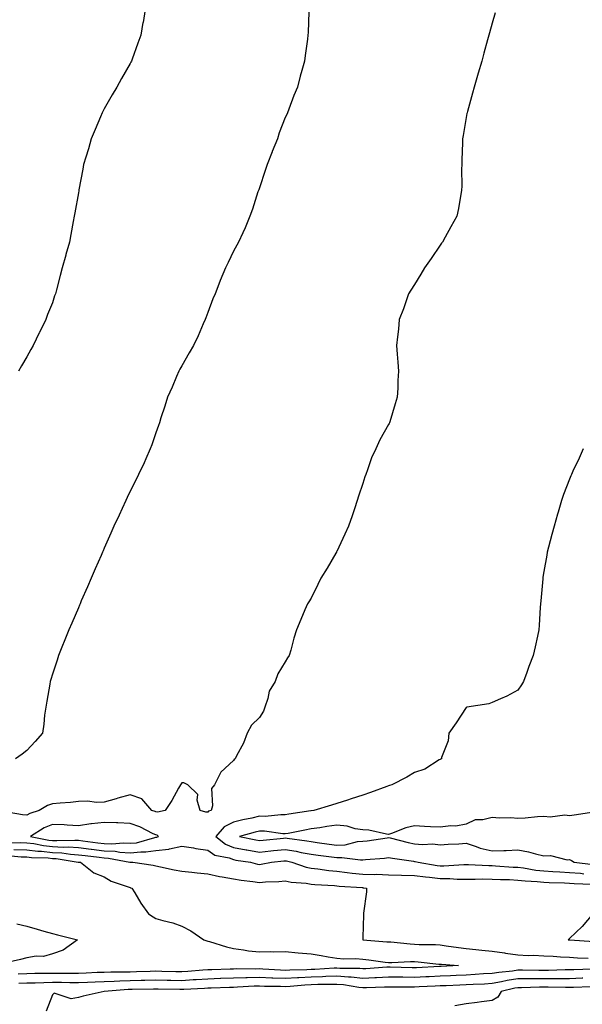
# Model space of a CAD drawing. Units: inches. Extents: x 947363 to 950003, y 7366538 to 7369178.
# Drawn here: x 947565 to 947783, y 7368387 to 7368768 of the extents above; entities that cross this region are included whole.
import ezdxf

# ---------------------------------------------------------------- set-up
doc = ezdxf.new("R2010")
doc.units = ezdxf.units.IN
doc.header["$MEASUREMENT"] = 0
doc.layers.add('Contour_94737366', color=7, linetype='Continuous', true_color=0xea7ace)

msp = doc.modelspace()

# ---------------------------------------------------------------- linework, layer by layer
at = {"layer": 'Contour_94737366'}
for points in [[(947677.13, 7368771.01, 3353), (947676.95, 7368763.02, 3353), (947676.84, 7368761.92, 3353), (947676.61, 7368760.49, 3353), (947675.8, 7368754.16, 3353), (947675.45, 7368751.92, 3353), (947674.49, 7368748.36, 3353), (947673.84, 7368746.12, 3353), (947672.75, 7368741.92, 3353), (947671.33, 7368738.64, 3353), (947669.5, 7368733.37, 3353), (947668.94, 7368731.92, 3353), (947668.63, 7368731.34, 3353), (947668.05, 7368730.08, 3353), (947665.75, 7368724.23, 3353), (947665.06, 7368721.92, 3353), (947663.02, 7368716.95, 3353), (947662.99, 7368716.86, 3353), (947661.11, 7368711.92, 3353), (947660.35, 7368709.62, 3353), (947658.05, 7368702.92, 3353), (947657.8, 7368702.18, 3353), (947657.69, 7368701.92, 3353), (947657.49, 7368701.36, 3353), (947655.38, 7368694.59, 3353), (947654.32, 7368691.92, 3353), (947652.54, 7368687.43, 3353), (947651.59, 7368685.46, 3353), (947649.99, 7368681.92, 3353), (947649.31, 7368680.66, 3353), (947648.05, 7368678.44, 3353), (947645.92, 7368674.05, 3353), (947644.92, 7368671.92, 3353), (947642.93, 7368667.04, 3353), (947642.79, 7368666.66, 3353), (947640.94, 7368661.92, 3353), (947640.07, 7368659.9, 3353), (947638.05, 7368654.65, 3353), (947637.36, 7368652.61, 3353), (947637.12, 7368651.92, 3353), (947636.36, 7368650.23, 3353), (947634.33, 7368645.64, 3353), (947632.62, 7368641.92, 3353), (947630.95, 7368639.02, 3353), (947628.05, 7368634.05, 3353), (947627.3, 7368632.67, 3353), (947626.91, 7368631.92, 3353), (947626.02, 7368629.89, 3353), (947624.26, 7368625.71, 3353), (947622.48, 7368621.92, 3353), (947621.52, 7368618.45, 3353), (947619.99, 7368613.86, 3353), (947619.4, 7368611.92, 3353), (947619.08, 7368610.89, 3353), (947618.05, 7368608.1, 3353), (947616.49, 7368603.48, 3353), (947615.87, 7368601.92, 3353), (947614.11, 7368597.98, 3353), (947613.46, 7368596.51, 3353), (947611.32, 7368591.92, 3353), (947610.21, 7368589.76, 3353), (947608.05, 7368585.46, 3353), (947606.91, 7368583.07, 3353), (947606.36, 7368581.92, 3353), (947604.94, 7368578.81, 3353), (947603.75, 7368576.22, 3353), (947601.8, 7368571.92, 3353), (947600.64, 7368569.33, 3353), (947598.05, 7368563.5, 3353), (947597.57, 7368562.4, 3353), (947597.36, 7368561.92, 3353), (947596.82, 7368560.69, 3353), (947594.53, 7368555.43, 3353), (947593.01, 7368551.92, 3353), (947591.51, 7368548.46, 3353), (947589.17, 7368543.05, 3353), (947588.69, 7368541.92, 3353), (947588.5, 7368541.47, 3353), (947588.05, 7368540.43, 3353), (947585.49, 7368534.48, 3353), (947584.39, 7368531.92, 3353), (947582.57, 7368527.4, 3353), (947581.94, 7368525.81, 3353), (947580.38, 7368521.92, 3353), (947579.8, 7368520.17, 3353), (947578.05, 7368514.69, 3353), (947577.38, 7368512.59, 3353), (947577.18, 7368511.92, 3353), (947577.01, 7368510.88, 3353), (947575.77, 7368504.2, 3353), (947575.4, 7368501.92, 3353), (947574.98, 7368498.85, 3353), (947574.64, 7368495.33, 3353), (947574.13, 7368491.92, 3353), (947571.35, 7368488.62, 3353), (947568.05, 7368485.16, 3353), (947566.27, 7368483.7, 3353), (947563.74, 7368481.92, 3353)], [(947613.93, 7368771.92, 3352), (947613.04, 7368766.93, 3352), (947613.03, 7368766.9, 3352), (947612.15, 7368761.92, 3352), (947611.05, 7368758.92, 3352), (947608.84, 7368752.71, 3352), (947608.56, 7368751.92, 3352), (947608.38, 7368751.59, 3352), (947608.05, 7368751.01, 3352), (947604.74, 7368745.24, 3352), (947602.9, 7368741.92, 3352), (947601.14, 7368738.84, 3352), (947598.05, 7368733.51, 3352), (947597.48, 7368732.49, 3352), (947597.18, 7368731.92, 3352), (947596.56, 7368730.43, 3352), (947594.51, 7368725.46, 3352), (947592.97, 7368721.92, 3352), (947591.93, 7368718.04, 3352), (947590.89, 7368714.76, 3352), (947590.07, 7368711.92, 3352), (947589.81, 7368710.16, 3352), (947588.25, 7368702.12, 3352), (947588.22, 7368701.92, 3352), (947588.2, 7368701.78, 3352), (947588.05, 7368700.94, 3352), (947586.71, 7368693.26, 3352), (947586.43, 7368691.92, 3352), (947586.06, 7368689.93, 3352), (947585.12, 7368684.85, 3352), (947584.57, 7368681.92, 3352), (947583.23, 7368677.09, 3352), (947583.15, 7368676.82, 3352), (947581.8, 7368671.92, 3352), (947580.93, 7368669.04, 3352), (947579.53, 7368663.41, 3352), (947579.12, 7368661.92, 3352), (947578.85, 7368661.12, 3352), (947578.05, 7368658.43, 3352), (947576.12, 7368653.85, 3352), (947575.47, 7368651.92, 3352), (947572.99, 7368646.98, 3352), (947572.9, 7368646.77, 3352), (947570.6, 7368641.92, 3352), (947569.61, 7368640.36, 3352), (947568.05, 7368637.46, 3352), (947566, 7368633.97, 3352), (947564.9, 7368631.92, 3352)], [(947749.3, 7368770.67, 3354), (947748.05, 7368766.62, 3354), (947747.07, 7368762.9, 3354), (947746.81, 7368761.92, 3354), (947746.33, 7368760.21, 3354), (947744.92, 7368755.04, 3354), (947744.07, 7368751.92, 3354), (947742.72, 7368747.25, 3354), (947742.45, 7368746.32, 3354), (947741.17, 7368741.92, 3354), (947740.47, 7368739.5, 3354), (947738.53, 7368732.4, 3354), (947738.39, 7368731.92, 3354), (947738.33, 7368731.64, 3354), (947738.05, 7368730.14, 3354), (947736.86, 7368723.11, 3354), (947736.65, 7368721.92, 3354), (947736.59, 7368720.46, 3354), (947736.4, 7368713.57, 3354), (947736.32, 7368711.92, 3354), (947736.28, 7368710.16, 3354), (947736.33, 7368703.64, 3354), (947736.28, 7368701.92, 3354), (947735.87, 7368699.74, 3354), (947735.06, 7368694.91, 3354), (947734.48, 7368691.92, 3354), (947732.18, 7368687.79, 3354), (947729.89, 7368683.75, 3354), (947728.85, 7368681.92, 3354), (947728.52, 7368681.45, 3354), (947728.05, 7368680.76, 3354), (947724.46, 7368675.51, 3354), (947721.96, 7368671.92, 3354), (947720.51, 7368669.46, 3354), (947718.05, 7368665.54, 3354), (947716.68, 7368663.29, 3354), (947715.8, 7368661.92, 3354), (947714.56, 7368658.43, 3354), (947713.84, 7368656.13, 3354), (947712.14, 7368651.92, 3354), (947711.82, 7368648.15, 3354), (947711.43, 7368645.3, 3354), (947711.13, 7368641.92, 3354), (947711.39, 7368638.58, 3354), (947711.57, 7368635.43, 3354), (947711.83, 7368631.92, 3354), (947711.67, 7368628.29, 3354), (947711.57, 7368625.44, 3354), (947711.42, 7368621.92, 3354), (947710.61, 7368619.37, 3354), (947708.52, 7368612.39, 3354), (947708.37, 7368611.92, 3354), (947708.26, 7368611.71, 3354), (947708.05, 7368611.33, 3354), (947704.62, 7368605.35, 3354), (947703.05, 7368601.92, 3354), (947701.49, 7368598.48, 3354), (947699.94, 7368593.81, 3354), (947699.21, 7368591.92, 3354), (947698.89, 7368591.08, 3354), (947698.05, 7368588.48, 3354), (947696.43, 7368583.54, 3354), (947695.94, 7368581.92, 3354), (947694.85, 7368578.71, 3354), (947693.95, 7368576.03, 3354), (947692.49, 7368571.92, 3354), (947691.16, 7368568.82, 3354), (947688.05, 7368562.2, 3354), (947687.94, 7368562.03, 3354), (947687.87, 7368561.92, 3354), (947687.61, 7368561.48, 3354), (947684.25, 7368555.72, 3354), (947681.83, 7368551.92, 3354), (947680.61, 7368549.37, 3354), (947678.05, 7368544.09, 3354), (947677.23, 7368542.74, 3354), (947676.7, 7368541.92, 3354), (947675.7, 7368539.57, 3354), (947674.14, 7368535.83, 3354), (947672.44, 7368531.92, 3354), (947671.38, 7368528.59, 3354), (947670.18, 7368524.05, 3354), (947669.56, 7368521.92, 3354), (947668.91, 7368521.06, 3354), (947668.05, 7368519.45, 3354), (947665.18, 7368514.79, 3354), (947664.15, 7368511.92, 3354), (947661.81, 7368508.16, 3354), (947661.36, 7368505.23, 3354), (947660.22, 7368501.92, 3354), (947659.59, 7368500.38, 3354), (947658.05, 7368497.88, 3354), (947655.02, 7368494.94, 3354), (947653.29, 7368491.92, 3354), (947651.93, 7368488.04, 3354), (947649.21, 7368483.08, 3354), (947648.67, 7368481.92, 3354), (947648.26, 7368481.71, 3354), (947648.05, 7368481.36, 3354), (947643.18, 7368476.79, 3354), (947640.74, 7368471.92, 3354), (947639.54, 7368470.42, 3354), (947639.86, 7368463.72, 3354), (947639.34, 7368461.92, 3354), (947638.33, 7368461.64, 3354), (947638.05, 7368461.29, 3354), (947637.39, 7368461.26, 3354), (947635.18, 7368461.92, 3354), (947634.03, 7368465.94, 3354), (947634.26, 7368468.13, 3354), (947630.43, 7368471.92, 3354), (947628.83, 7368472.7, 3354), (947628.05, 7368472.61, 3354), (947627.75, 7368472.23, 3354), (947627.5, 7368471.92, 3354), (947626.77, 7368470.65, 3354), (947624.13, 7368465.83, 3354), (947621.62, 7368461.92, 3354), (947618.69, 7368461.28, 3354), (947618.05, 7368461.42, 3354), (947617.71, 7368461.58, 3354), (947616.43, 7368461.92, 3354), (947612.59, 7368466.46, 3354), (947608.05, 7368468.03, 3354), (947603.26, 7368466.71, 3354), (947602.65, 7368466.52, 3354), (947598.05, 7368465.19, 3354), (947594.98, 7368464.99, 3354), (947591.66, 7368465.53, 3354), (947588.05, 7368465.38, 3354), (947584.94, 7368465.03, 3354), (947580.99, 7368464.85, 3354), (947578.05, 7368464.56, 3354), (947576.05, 7368463.92, 3354), (947572.87, 7368461.92, 3354), (947569.21, 7368460.76, 3354), (947568.05, 7368460.11, 3354), (947566.45, 7368460.32, 3354), (947558.26, 7368461.71, 3354)], [(947783.35, 7368601.92, 3355), (947781.73, 7368598.24, 3355), (947779.34, 7368593.21, 3355), (947778.74, 7368591.92, 3355), (947778.56, 7368591.41, 3355), (947778.05, 7368590.12, 3355), (947775.76, 7368584.2, 3355), (947774.89, 7368581.92, 3355), (947773.59, 7368577.45, 3355), (947773.34, 7368576.63, 3355), (947772.03, 7368571.92, 3355), (947771.2, 7368568.77, 3355), (947769.92, 7368563.79, 3355), (947769.44, 7368561.92, 3355), (947769.21, 7368560.76, 3355), (947768.05, 7368554.38, 3355), (947767.75, 7368552.22, 3355), (947767.71, 7368551.92, 3355), (947767.67, 7368551.54, 3355), (947766.9, 7368543.07, 3355), (947766.77, 7368541.92, 3355), (947766.66, 7368540.53, 3355), (947766.26, 7368533.71, 3355), (947766.12, 7368531.92, 3355), (947765.58, 7368529.45, 3355), (947764.7, 7368525.27, 3355), (947763.98, 7368521.92, 3355), (947762.33, 7368517.65, 3355), (947761.54, 7368515.41, 3355), (947760.24, 7368511.92, 3355), (947759.42, 7368510.56, 3355), (947758.05, 7368508.54, 3355), (947753.83, 7368506.14, 3355), (947751.3, 7368505.17, 3355), (947748.05, 7368503.7, 3355), (947746.79, 7368503.18, 3355), (947738.34, 7368501.92, 3355), (947738.11, 7368501.86, 3355), (947738.05, 7368501.86, 3355), (947734.14, 7368495.83, 3355), (947731.4, 7368491.92, 3355), (947731.09, 7368488.88, 3355), (947728.54, 7368482.41, 3355), (947728.45, 7368481.92, 3355), (947728.16, 7368481.81, 3355), (947728.05, 7368481.72, 3355), (947727.63, 7368481.5, 3355), (947722.02, 7368477.95, 3355), (947718.05, 7368476.62, 3355), (947715.12, 7368474.85, 3355), (947709.28, 7368471.92, 3355), (947708.38, 7368471.59, 3355), (947708.05, 7368471.5, 3355), (947707.4, 7368471.26, 3355), (947701.05, 7368468.92, 3355), (947698.05, 7368467.85, 3355), (947693.54, 7368466.43, 3355), (947692.12, 7368465.99, 3355), (947688.05, 7368464.72, 3355), (947685.94, 7368464.03, 3355), (947679.13, 7368461.92, 3355), (947678.12, 7368461.85, 3355), (947678.05, 7368461.84, 3355), (947677.95, 7368461.82, 3355), (947669.48, 7368460.5, 3355), (947668.05, 7368460.24, 3355), (947666.41, 7368460.28, 3355), (947660.32, 7368459.66, 3355), (947658.05, 7368459.71, 3355), (947655.17, 7368459.04, 3355), (947651.64, 7368458.33, 3355), (947648.05, 7368457.43, 3355), (947644.37, 7368455.6, 3355), (947641.16, 7368451.92, 3355), (947644.98, 7368448.86, 3355), (947648.05, 7368447.69, 3355), (947652.89, 7368446.77, 3355), (947653.26, 7368446.71, 3355), (947658.05, 7368445.85, 3355), (947662.45, 7368446.32, 3355), (947663.53, 7368446.44, 3355), (947668.05, 7368446.92, 3355), (947672.31, 7368446.18, 3355), (947674.25, 7368445.72, 3355), (947678.05, 7368444.99, 3355), (947680.76, 7368444.63, 3355), (947685.97, 7368444, 3355), (947688.05, 7368443.73, 3355), (947689.95, 7368443.82, 3355), (947697.15, 7368442.82, 3355), (947698.05, 7368442.88, 3355), (947699.13, 7368443, 3355), (947706.41, 7368443.56, 3355), (947708.05, 7368443.76, 3355), (947709.56, 7368443.44, 3355), (947717.68, 7368442.29, 3355), (947718.05, 7368442.22, 3355), (947718.32, 7368442.2, 3355), (947719.46, 7368441.92, 3355), (947726.86, 7368440.73, 3355), (947728.05, 7368440.59, 3355), (947729.38, 7368440.59, 3355), (947737.21, 7368441.08, 3355), (947738.05, 7368441.08, 3355), (947738.9, 7368441.07, 3355), (947746.81, 7368440.68, 3355), (947748.05, 7368440.67, 3355), (947749.37, 7368440.6, 3355), (947756.18, 7368440.05, 3355), (947758.05, 7368439.96, 3355), (947760.27, 7368439.7, 3355), (947765.04, 7368438.91, 3355), (947768.05, 7368438.6, 3355), (947771.57, 7368438.4, 3355), (947774.31, 7368438.18, 3355), (947778.05, 7368437.98, 3355), (947782.32, 7368437.65, 3355), (947783.63, 7368437.49, 3355)], [(947787.42, 7368461.28, 3356), (947779.77, 7368460.2, 3356), (947778.05, 7368459.86, 3356), (947776.26, 7368460.13, 3356), (947770.54, 7368459.43, 3356), (947768.05, 7368459.66, 3356), (947765.59, 7368459.45, 3356), (947760.93, 7368459.03, 3356), (947758.05, 7368458.8, 3356), (947755.3, 7368459.17, 3356), (947751, 7368458.97, 3356), (947748.05, 7368459.26, 3356), (947744.51, 7368458.38, 3356), (947741.57, 7368458.4, 3356), (947738.05, 7368456.6, 3356), (947734.09, 7368455.87, 3356), (947732.13, 7368456, 3356), (947728.05, 7368455.52, 3356), (947724.31, 7368455.66, 3356), (947721.95, 7368455.81, 3356), (947718.05, 7368455.96, 3356), (947714.69, 7368455.28, 3356), (947709.16, 7368453.04, 3356), (947708.05, 7368452.72, 3356), (947707.2, 7368452.77, 3356), (947700.45, 7368454.32, 3356), (947698.05, 7368454.42, 3356), (947695.09, 7368454.88, 3356), (947692.02, 7368455.89, 3356), (947688.05, 7368456.3, 3356), (947684.15, 7368455.82, 3356), (947681.42, 7368455.28, 3356), (947678.05, 7368454.81, 3356), (947675.59, 7368454.38, 3356), (947669.21, 7368453.08, 3356), (947668.05, 7368452.87, 3356), (947667.07, 7368452.9, 3356), (947660.09, 7368453.96, 3356), (947658.05, 7368454, 3356), (947656.36, 7368453.61, 3356), (947650.31, 7368451.92, 3356), (947656.67, 7368450.55, 3356), (947658.05, 7368450.3, 3356), (947659.51, 7368450.46, 3356), (947667.42, 7368451.28, 3356), (947668.05, 7368451.35, 3356), (947668.74, 7368451.23, 3356), (947676.36, 7368450.23, 3356), (947678.05, 7368449.9, 3356), (947680.37, 7368449.59, 3356), (947685.05, 7368448.92, 3356), (947688.05, 7368448.54, 3356), (947691.28, 7368448.69, 3356), (947696.02, 7368449.89, 3356), (947698.05, 7368450.03, 3356), (947699.75, 7368450.22, 3356), (947707.53, 7368451.4, 3356), (947708.05, 7368451.47, 3356), (947708.63, 7368451.34, 3356), (947715.64, 7368449.51, 3356), (947718.05, 7368449.05, 3356), (947721.18, 7368448.79, 3356), (947725.12, 7368448.99, 3356), (947728.05, 7368448.66, 3356), (947731.07, 7368448.9, 3356), (947735.23, 7368449.1, 3356), (947738.05, 7368449.31, 3356), (947741.94, 7368448.03, 3356), (947743.46, 7368447.33, 3356), (947748.05, 7368446.32, 3356), (947752.65, 7368446.52, 3356), (947753.54, 7368446.43, 3356), (947758.05, 7368446.7, 3356), (947762.13, 7368446, 3356), (947764.83, 7368445.14, 3356), (947768.05, 7368444.43, 3356), (947770.67, 7368444.54, 3356), (947777.06, 7368442.91, 3356), (947778.05, 7368442.98, 3356), (947778.79, 7368442.66, 3356), (947779.87, 7368441.92, 3356), (947787.17, 7368441.04, 3356)], [(947560.54, 7368449.43, 3354), (947565.7, 7368449.57, 3354), (947568.05, 7368449.48, 3354), (947570.82, 7368449.14, 3354), (947574.53, 7368448.41, 3354), (947578.05, 7368448.05, 3354), (947582.15, 7368447.82, 3354), (947584.02, 7368447.88, 3354), (947588.05, 7368447.61, 3354), (947592.96, 7368447.01, 3354), (947593.12, 7368446.99, 3354), (947598.05, 7368446.39, 3354), (947602.33, 7368446.19, 3354), (947604.11, 7368445.86, 3354), (947608.05, 7368445.62, 3354), (947612.14, 7368446.01, 3354), (947614.07, 7368445.9, 3354), (947618.05, 7368446.44, 3354), (947622.98, 7368446.99, 3354), (947623.24, 7368447.1, 3354), (947628.05, 7368448.09, 3354), (947632.53, 7368447.44, 3354), (947633.41, 7368447.28, 3354), (947638.05, 7368446.65, 3354), (947640.81, 7368444.68, 3354), (947646.38, 7368443.59, 3354), (947648.05, 7368442.96, 3354), (947648.92, 7368442.79, 3354), (947654.59, 7368441.92, 3354), (947657.35, 7368441.22, 3354), (947658.05, 7368441.11, 3354), (947658.79, 7368441.18, 3354), (947662.77, 7368441.92, 3354), (947667.53, 7368442.44, 3354), (947668.05, 7368442.49, 3354), (947668.54, 7368442.41, 3354), (947670.61, 7368441.92, 3354), (947676.1, 7368439.97, 3354), (947678.05, 7368439.62, 3354), (947680.62, 7368439.35, 3354), (947684.87, 7368438.73, 3354), (947688.05, 7368438.43, 3354), (947691.95, 7368438.02, 3354), (947693.9, 7368437.76, 3354), (947698.05, 7368437.36, 3354), (947702.76, 7368437.22, 3354), (947703.38, 7368437.25, 3354), (947708.05, 7368437.08, 3354), (947713.05, 7368436.92, 3354), (947718.05, 7368436.79, 3354), (947722.36, 7368436.23, 3354), (947723.88, 7368436.09, 3354), (947728.05, 7368435.58, 3354), (947731.71, 7368435.59, 3354), (947734.56, 7368435.41, 3354), (947738.05, 7368435.41, 3354), (947741.51, 7368435.37, 3354), (947744.51, 7368435.46, 3354), (947748.05, 7368435.43, 3354), (947751.39, 7368435.26, 3354), (947754.77, 7368435.2, 3354), (947758.05, 7368435.04, 3354), (947760.84, 7368434.72, 3354), (947765.5, 7368434.47, 3354), (947768.05, 7368434.2, 3354), (947770.21, 7368434.08, 3354), (947776.05, 7368433.92, 3354), (947778.05, 7368433.82, 3354), (947779.81, 7368433.68, 3354), (947786.49, 7368433.48, 3354)], [(947560.69, 7368444.56, 3352), (947565.93, 7368444.04, 3352), (947568.05, 7368443.96, 3352), (947569.87, 7368443.74, 3352), (947576.39, 7368443.58, 3352), (947578.05, 7368443.41, 3352), (947579.47, 7368443.33, 3352), (947587.95, 7368442.02, 3352), (947588.05, 7368442.02, 3352), (947588.14, 7368442, 3352), (947588.86, 7368441.92, 3352), (947593.96, 7368437.83, 3352), (947598.05, 7368436.25, 3352), (947600.67, 7368434.54, 3352), (947607.74, 7368432.23, 3352), (947608.05, 7368432.1, 3352), (947608.2, 7368432.07, 3352), (947608.74, 7368431.92, 3352), (947609.86, 7368430.11, 3352), (947612.22, 7368426.09, 3352), (947615.19, 7368421.92, 3352), (947616.94, 7368420.81, 3352), (947618.05, 7368420.1, 3352), (947620.65, 7368419.32, 3352), (947624.58, 7368418.45, 3352), (947628.05, 7368417.13, 3352), (947631.53, 7368415.4, 3352), (947636.53, 7368411.92, 3352), (947637.69, 7368411.56, 3352), (947638.05, 7368411.41, 3352), (947638.74, 7368411.22, 3352), (947645.31, 7368409.18, 3352), (947648.05, 7368408.5, 3352), (947651.89, 7368408.09, 3352), (947653.8, 7368407.67, 3352), (947658.05, 7368407.32, 3352), (947662.52, 7368407.45, 3352), (947663.42, 7368407.29, 3352), (947668.05, 7368407.38, 3352), (947673.02, 7368406.89, 3352), (947673.08, 7368406.89, 3352), (947678.05, 7368406.44, 3352), (947681.94, 7368405.81, 3352), (947684.63, 7368405.34, 3352), (947688.05, 7368404.77, 3352), (947690.69, 7368404.55, 3352), (947695.34, 7368404.63, 3352), (947698.05, 7368404.44, 3352), (947700.34, 7368404.2, 3352), (947706.66, 7368403.31, 3352), (947708.05, 7368403.15, 3352), (947709.25, 7368403.12, 3352), (947716.47, 7368403.5, 3352), (947718.05, 7368403.47, 3352), (947719.51, 7368403.38, 3352), (947727.43, 7368402.54, 3352), (947728.05, 7368402.5, 3352), (947728.57, 7368402.43, 3352), (947735.02, 7368401.92, 3352), (947728.33, 7368401.64, 3352), (947728.05, 7368401.63, 3352), (947727.74, 7368401.61, 3352), (947718.86, 7368401.11, 3352), (947718.05, 7368401.07, 3352), (947717.21, 7368401.08, 3352), (947708.66, 7368401.32, 3352), (947708.05, 7368401.32, 3352), (947707.42, 7368401.29, 3352), (947699.24, 7368400.73, 3352), (947698.05, 7368400.67, 3352), (947696.91, 7368400.78, 3352), (947689.13, 7368400.84, 3352), (947688.05, 7368400.92, 3352), (947687.02, 7368400.89, 3352), (947679.52, 7368400.44, 3352), (947678.05, 7368400.4, 3352), (947676.44, 7368400.31, 3352), (947669.8, 7368400.17, 3352), (947668.05, 7368400.07, 3352), (947666.27, 7368400.14, 3352), (947659.38, 7368400.59, 3352), (947658.05, 7368400.65, 3352), (947656.74, 7368400.61, 3352), (947649.32, 7368400.65, 3352), (947648.05, 7368400.61, 3352), (947646.7, 7368400.57, 3352), (947639.68, 7368400.29, 3352), (947638.05, 7368400.24, 3352), (947636.24, 7368400.12, 3352), (947630.33, 7368399.64, 3352), (947628.05, 7368399.5, 3352), (947625.68, 7368399.54, 3352), (947620.29, 7368399.68, 3352), (947618.05, 7368399.73, 3352), (947615.8, 7368399.68, 3352), (947610.49, 7368399.48, 3352), (947608.05, 7368399.42, 3352), (947605.46, 7368399.33, 3352), (947600.56, 7368399.41, 3352), (947598.05, 7368399.32, 3352), (947595.34, 7368399.21, 3352), (947590.99, 7368398.98, 3352), (947588.05, 7368398.86, 3352), (947585.01, 7368398.89, 3352), (947581.12, 7368398.85, 3352), (947578.05, 7368398.88, 3352), (947574.95, 7368398.82, 3352), (947571.14, 7368398.83, 3352), (947568.05, 7368398.78, 3352), (947564.73, 7368398.6, 3352)], [(947563.06, 7368446.91, 3353), (947568.05, 7368446.72, 3353), (947572.33, 7368446.2, 3353), (947573.81, 7368446.16, 3353), (947578.05, 7368445.73, 3353), (947581.66, 7368445.53, 3353), (947584.94, 7368445.02, 3353), (947588.05, 7368444.81, 3353), (947590.63, 7368444.5, 3353), (947596.11, 7368443.86, 3353), (947598.05, 7368443.63, 3353), (947599.68, 7368443.55, 3353), (947608, 7368441.97, 3353), (947608.05, 7368441.97, 3353), (947608.11, 7368441.97, 3353), (947609.04, 7368441.92, 3353), (947616.92, 7368440.79, 3353), (947618.05, 7368440.54, 3353), (947619.76, 7368440.21, 3353), (947625.06, 7368438.93, 3353), (947628.05, 7368438.42, 3353), (947631.93, 7368438.05, 3353), (947633.95, 7368437.82, 3353), (947638.05, 7368437.44, 3353), (947642.59, 7368436.46, 3353), (947643.64, 7368436.33, 3353), (947648.05, 7368435.52, 3353), (947651.07, 7368434.94, 3353), (947655.49, 7368434.48, 3353), (947658.05, 7368434.06, 3353), (947660.42, 7368434.29, 3353), (947665.53, 7368434.44, 3353), (947668.05, 7368434.73, 3353), (947670.32, 7368434.19, 3353), (947676.13, 7368433.84, 3353), (947678.05, 7368433.49, 3353), (947679.48, 7368433.35, 3353), (947687.05, 7368432.91, 3353), (947688.05, 7368432.82, 3353), (947688.86, 7368432.73, 3353), (947697.86, 7368432.11, 3353), (947698.05, 7368432.09, 3353), (947698.22, 7368432.08, 3353), (947699.51, 7368431.92, 3353), (947699.46, 7368430.52, 3353), (947698.33, 7368422.2, 3353), (947698.31, 7368421.92, 3353), (947698.38, 7368421.59, 3353), (947698.05, 7368412.83, 3353), (947698.02, 7368411.95, 3353), (947698.03, 7368411.92, 3353), (947698.05, 7368411.92, 3353), (947707.33, 7368411.19, 3353), (947708.05, 7368411.11, 3353), (947708.88, 7368411.09, 3353), (947716.43, 7368410.3, 3353), (947718.05, 7368410.26, 3353), (947719.82, 7368410.15, 3353), (947726.17, 7368410.05, 3353), (947728.05, 7368409.92, 3353), (947730.33, 7368409.64, 3353), (947735.03, 7368408.91, 3353), (947738.05, 7368408.56, 3353), (947741.83, 7368408.14, 3353), (947744.05, 7368407.92, 3353), (947748.05, 7368407.46, 3353), (947752.94, 7368406.82, 3353), (947753.21, 7368406.76, 3353), (947758.05, 7368406.04, 3353), (947761.98, 7368405.85, 3353), (947764.04, 7368405.93, 3353), (947768.05, 7368405.77, 3353), (947771.68, 7368405.55, 3353), (947774.59, 7368405.38, 3353), (947778.05, 7368405.17, 3353), (947781.13, 7368405, 3353), (947785.18, 7368404.79, 3353)], [(947787.03, 7368421.92, 3354), (947782.96, 7368417.01, 3354), (947778.05, 7368412.38, 3354), (947777.8, 7368412.18, 3354), (947777.48, 7368411.92, 3354), (947778.02, 7368411.89, 3354), (947778.09, 7368411.88, 3354), (947787.44, 7368411.31, 3354)], [(947564.19, 7368418.07, 3351), (947568.05, 7368417.23, 3351), (947572.14, 7368416.01, 3351), (947574.66, 7368415.31, 3351), (947578.05, 7368414.33, 3351), (947579.96, 7368413.84, 3351), (947587.74, 7368411.92, 3351), (947582.12, 7368407.85, 3351), (947578.05, 7368406.51, 3351), (947574.48, 7368405.5, 3351), (947571.7, 7368405.58, 3351), (947568.05, 7368404.94, 3351), (947565.68, 7368404.3, 3351), (947558.85, 7368402.72, 3351)], [(947786.63, 7368400.5, 3353), (947779.65, 7368400.32, 3353), (947778.05, 7368400.27, 3353), (947776.4, 7368400.26, 3353), (947769.9, 7368400.07, 3353), (947768.05, 7368400.07, 3353), (947766.18, 7368400.06, 3353), (947759.8, 7368400.18, 3353), (947758.05, 7368400.16, 3353), (947755.97, 7368399.84, 3353), (947750.66, 7368399.31, 3353), (947748.05, 7368398.85, 3353), (947744.81, 7368398.68, 3353), (947741.52, 7368398.45, 3353), (947738.05, 7368398.27, 3353), (947734.23, 7368398.11, 3353), (947731.96, 7368398.01, 3353), (947728.05, 7368397.84, 3353), (947723.76, 7368397.63, 3353), (947722.42, 7368397.55, 3353), (947718.05, 7368397.34, 3353), (947713.52, 7368397.39, 3353), (947712.55, 7368397.42, 3353), (947708.05, 7368397.46, 3353), (947703.36, 7368397.23, 3353), (947702.78, 7368397.2, 3353), (947698.05, 7368396.97, 3353), (947693.54, 7368397.41, 3353), (947692.55, 7368397.41, 3353), (947688.05, 7368397.78, 3353), (947683.78, 7368397.65, 3353), (947682.41, 7368397.57, 3353), (947678.05, 7368397.44, 3353), (947673.31, 7368397.18, 3353), (947672.8, 7368397.17, 3353), (947668.05, 7368396.89, 3353), (947663.22, 7368397.08, 3353), (947662.86, 7368397.1, 3353), (947658.05, 7368397.31, 3353), (947653.3, 7368397.18, 3353), (947652.79, 7368397.18, 3353), (947648.05, 7368397.04, 3353), (947643.09, 7368396.88, 3353), (947643.01, 7368396.88, 3353), (947638.05, 7368396.71, 3353), (947633.55, 7368396.42, 3353), (947632.49, 7368396.37, 3353), (947628.05, 7368396.08, 3353), (947623.8, 7368396.17, 3353), (947622.33, 7368396.2, 3353), (947618.05, 7368396.29, 3353), (947613.79, 7368396.18, 3353), (947612.29, 7368396.16, 3353), (947608.05, 7368396.06, 3353), (947604.04, 7368395.93, 3353), (947601.89, 7368395.76, 3353), (947598.05, 7368395.62, 3353), (947594.5, 7368395.47, 3353), (947591.51, 7368395.38, 3353), (947588.05, 7368395.24, 3353), (947584.71, 7368395.26, 3353), (947581.48, 7368395.35, 3353), (947578.05, 7368395.38, 3353), (947574.65, 7368395.32, 3353), (947571.31, 7368395.18, 3353), (947568.05, 7368395.12, 3353), (947565.01, 7368394.96, 3353)], [(947783.16, 7368397.03, 3354), (947782.95, 7368397.02, 3354), (947778.05, 7368396.86, 3354), (947773.12, 7368396.85, 3354), (947772.98, 7368396.85, 3354), (947768.05, 7368396.84, 3354), (947763.17, 7368396.8, 3354), (947762.92, 7368396.79, 3354), (947758.05, 7368396.75, 3354), (947753.87, 7368396.1, 3354), (947751.73, 7368395.61, 3354), (947748.05, 7368394.95, 3354), (947745.17, 7368394.8, 3354), (947740.76, 7368394.64, 3354), (947738.05, 7368394.5, 3354), (947735.58, 7368394.39, 3354), (947730.29, 7368394.15, 3354), (947728.05, 7368394.05, 3354), (947726.02, 7368393.95, 3354), (947719.83, 7368393.7, 3354), (947718.05, 7368393.61, 3354), (947716.34, 7368393.63, 3354), (947709.72, 7368393.59, 3354), (947708.05, 7368393.61, 3354), (947706.44, 7368393.53, 3354), (947699.48, 7368393.34, 3354), (947698.05, 7368393.28, 3354), (947696.55, 7368393.42, 3354), (947690.57, 7368394.43, 3354), (947688.05, 7368394.64, 3354), (947685.41, 7368394.56, 3354), (947680.7, 7368394.56, 3354), (947678.05, 7368394.49, 3354), (947675.62, 7368394.35, 3354), (947669.95, 7368393.82, 3354), (947668.05, 7368393.71, 3354), (947666.18, 7368393.78, 3354), (947660.01, 7368393.89, 3354), (947658.05, 7368393.97, 3354), (947656.06, 7368393.91, 3354), (947649.64, 7368393.52, 3354), (947648.05, 7368393.47, 3354), (947646.55, 7368393.42, 3354), (947639.37, 7368393.24, 3354), (947638.05, 7368393.19, 3354), (947636.86, 7368393.12, 3354), (947628.85, 7368392.72, 3354), (947628.05, 7368392.67, 3354), (947627.29, 7368392.68, 3354), (947618.96, 7368392.82, 3354), (947618.05, 7368392.84, 3354), (947617.15, 7368392.82, 3354), (947608.85, 7368392.72, 3354), (947608.05, 7368392.7, 3354), (947607.3, 7368392.67, 3354), (947598.05, 7368391.92, 3354), (947589.91, 7368390.07, 3354), (947588.05, 7368389.64, 3354), (947585.23, 7368389.09, 3354), (947578.72, 7368391.25, 3354), (947578.05, 7368390.62, 3354), (947575.61, 7368384.36, 3354)], [(947786.21, 7368393.76, 3355), (947779.63, 7368393.5, 3355), (947778.05, 7368393.45, 3355), (947776.53, 7368393.44, 3355), (947769.75, 7368393.61, 3355), (947768.05, 7368393.61, 3355), (947766.37, 7368393.6, 3355), (947759.49, 7368393.36, 3355), (947758.05, 7368393.34, 3355), (947756.82, 7368393.15, 3355), (947751.53, 7368391.92, 3355), (947750.27, 7368389.7, 3355), (947748.05, 7368388.46, 3355), (947744.04, 7368387.91, 3355), (947742.32, 7368387.65, 3355), (947738.05, 7368387.09, 3355), (947733.62, 7368386.36, 3355)]]:
    msp.add_polyline3d(points, dxfattribs=at)
msp.add_polyline3d([(947618.05, 7368451.59, 3355), (947618.34, 7368451.62, 3355), (947619.02, 7368451.92, 3355), (947618.52, 7368452.39, 3355), (947618.05, 7368452.49, 3355), (947617.01, 7368452.96, 3355), (947611.79, 7368455.66, 3355), (947608.05, 7368456.97, 3355), (947603.32, 7368457.19, 3355), (947602.83, 7368457.15, 3355), (947598.05, 7368457.32, 3355), (947593.14, 7368456.83, 3355), (947592.88, 7368456.76, 3355), (947588.05, 7368456.07, 3355), (947583.73, 7368456.23, 3355), (947582.48, 7368456.35, 3355), (947578.05, 7368456.51, 3355), (947574.8, 7368455.18, 3355), (947569.53, 7368451.92, 3355), (947576.64, 7368450.51, 3355), (947578.05, 7368450.37, 3355), (947579.69, 7368450.28, 3355), (947586.63, 7368450.51, 3355), (947588.05, 7368450.41, 3355), (947589.77, 7368450.2, 3355), (947595.58, 7368449.45, 3355), (947598.05, 7368449.15, 3355), (947600.95, 7368449.02, 3355), (947605.55, 7368449.42, 3355), (947608.05, 7368449.27, 3355), (947610.47, 7368449.5, 3355), (947617.67, 7368451.54, 3355)], close=True, dxfattribs=at)

doc.saveas('drawing.dxf')
